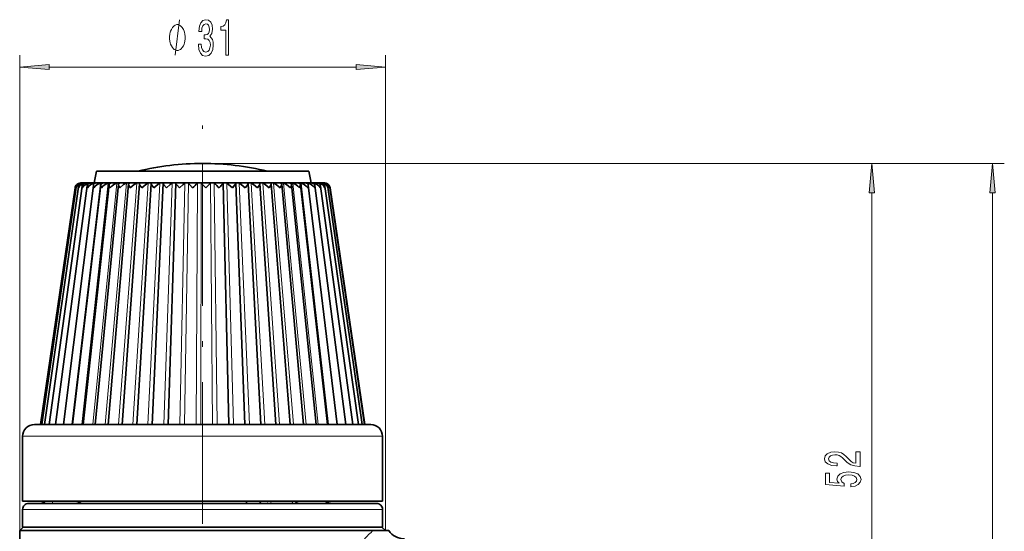
# Model space of a CAD drawing. Extents: x 0 to 210, y 0 to 297.
# Drawn here: x 83 to 167, y 175 to 218 of the extents above; entities that cross this region are included whole.
import ezdxf

# ---------------------------------------------------------------- set-up
doc = ezdxf.new("R2010")
doc.units = 0
doc.linetypes.add('DASHDOT', pattern=[18.5, 12, -3, 0.5, -3])

msp = doc.modelspace()

# ---------------------------------------------------------------- linework, layer by layer
at = {"color": 7, "lineweight": 13}
for p, q in [((83.367058, 175.142548), (83.367058, 215.476364)), ((114.367058, 175.142776), (114.367058, 215.476364)), ((85.857544, 214.476364), (111.876572, 214.476364)), ((98.867058, 206.292542), (156.588501, 206.292542)), ((98.867058, 206.292542), (166.81311, 206.292542)), ((87.793892, 184.142548), (90.209053, 204.635696)), ((88.611725, 204.621155), (88.613754, 204.635696)), ((88.624924, 184.142548), (90.858826, 204.635696)), ((88.848068, 204.606216), (88.852089, 204.635696)), ((89.192833, 204.580032), (89.200157, 204.635696)), ((89.568169, 184.142548), (91.596344, 204.635696)), ((89.638481, 204.51088), (89.654137, 204.635696)), ((90.613297, 184.142548), (92.413513, 204.635696)), ((91.748856, 184.142548), (93.301399, 204.635696)), ((92.962402, 184.142548), (94.250259, 204.635696)), ((94.240639, 184.142548), (95.249702, 204.635696)), ((95.569565, 184.142548), (96.288773, 204.635696)), ((96.934616, 184.142548), (97.356094, 204.635696)), ((97.327484, 184.142548), (97.663277, 204.635696)), ((98.320839, 184.142548), (98.439972, 204.635696)), ((98.716965, 184.142548), (98.749702, 204.635696)), ((99.713051, 184.142548), (99.528534, 204.635696)), ((100.108086, 184.142548), (99.83741, 204.635696)), ((101.485611, 184.142548), (100.914482, 204.635696)), ((102.83445, 184.142548), (101.969124, 204.635696)), ((104.139824, 184.142548), (102.989784, 204.635696)), ((105.387421, 184.142548), (103.965271, 204.635696)), ((106.563583, 184.142548), (104.884903, 204.635696)), ((107.655418, 184.142548), (105.738602, 204.635696)), ((108.65097, 184.142548), (106.517014, 204.635696)), ((109.53933, 184.142548), (107.211609, 204.635696)), ((110.310753, 184.142548), (107.814781, 204.635696)), ((108.330078, 204.556778), (108.319923, 204.635696)), ((108.726929, 204.595215), (108.721497, 204.635696)), ((109.018021, 204.614563), (109.015099, 204.635696)), ((155.588501, 156.933044), (155.588501, 203.802063)), ((165.81311, 126.933037), (165.81311, 203.802063)), ((83.617058, 183.142548), (101.213799, 183.142548)), ((101.213799, 183.142548), (114.117058, 183.142548)), ((85.483925, 176.942551), (83.617058, 176.942551)), ((114.117058, 176.942551), (85.483925, 176.942551)), ((86.156334, 177.442551), (86.156334, 177.642548)), ((113.248543, 175.079437), (113.322884, 175.142548))]:
    msp.add_line(p, q, dxfattribs=at)
at = {"color": 7, "linetype": 'DASHDOT', "lineweight": 13}
msp.add_line((98.867058, 120.22551), (98.867058, 209.515961), dxfattribs=at)
at = {"color": 7, "lineweight": 35}
for p, q in [((89.867058, 205.642548), (89.667053, 204.642548)), ((89.867058, 205.642548), (100.252014, 205.642548)), ((100.252014, 205.642548), (107.867058, 205.642548)), ((107.867058, 205.642548), (108.067055, 204.642548)), ((87.855141, 184.142548), (90.237328, 204.468399)), ((88.572411, 204.642548), (88.54921, 204.642548)), ((88.591446, 204.642548), (88.572411, 204.642548)), ((88.701088, 204.642548), (88.590981, 204.642548)), ((88.744743, 204.642548), (88.701088, 204.642548)), ((88.941147, 204.642548), (88.744209, 204.642548)), ((88.755844, 184.142548), (90.946686, 204.500824)), ((89.008942, 204.642548), (88.941147, 204.642548)), ((89.289963, 204.642548), (89.008354, 204.642548)), ((89.381149, 204.642548), (89.289955, 204.642548)), ((89.743698, 204.642548), (89.380516, 204.642548)), ((89.857285, 204.642548), (89.74369, 204.642548)), ((89.761894, 184.142548), (91.737602, 204.53035)), ((90.297394, 204.642548), (89.856606, 204.642548)), ((90.432129, 204.642548), (90.297386, 204.642548)), ((90.944984, 204.642548), (90.431427, 204.642548)), ((90.862228, 184.142548), (92.601425, 204.556732)), ((91.10009, 204.642548), (90.944969, 204.642548)), ((91.098671, 204.642548), (91.060043, 204.635696)), ((91.679367, 204.642548), (91.098663, 204.642548)), ((91.851021, 204.642548), (91.679352, 204.642548)), ((91.851021, 204.642548), (91.821083, 204.635696)), ((92.4925, 204.642548), (91.851013, 204.642548)), ((92.044777, 184.142548), (93.528725, 204.579819)), ((92.680244, 204.642548), (92.492485, 204.642548)), ((92.680244, 204.642548), (92.659325, 204.635696)), ((93.375473, 204.642548), (92.680229, 204.642548)), ((93.296585, 184.142548), (94.509407, 204.599411)), ((93.577248, 204.642548), (93.375458, 204.642548)), ((93.579277, 204.64212), (93.565575, 204.635696)), ((94.318611, 204.642548), (93.577232, 204.642548)), ((93.577248, 204.642548), (93.579277, 204.64212)), ((94.532211, 204.642548), (94.318596, 204.642548)), ((94.537674, 204.641312), (94.529907, 204.635696)), ((95.311584, 204.642548), (94.532188, 204.642548)), ((94.532211, 204.642548), (94.537674, 204.641312)), ((94.60392, 184.142548), (95.532822, 204.615372)), ((95.53466, 204.642548), (95.311569, 204.642548)), ((96.343513, 204.642548), (95.534645, 204.642548)), ((95.545212, 204.639984), (95.541756, 204.635696)), ((95.952461, 184.142548), (96.587906, 204.627594)), ((96.573624, 204.642548), (96.343498, 204.642548)), ((97.403091, 204.642548), (96.573608, 204.642548)), ((96.587906, 204.627594), (96.590042, 204.635696)), ((96.590889, 204.638062), (96.590042, 204.635696)), ((97.637718, 204.642548), (97.403076, 204.642548)), ((98.478706, 204.642548), (97.637695, 204.642548)), ((98.715279, 204.642548), (98.478691, 204.642548)), ((98.715256, 204.642548), (99.558578, 204.642548)), ((99.794502, 204.642548), (99.558563, 204.642548)), ((100.454811, 204.642548), (99.794479, 204.642548)), ((100.630875, 204.642548), (100.454811, 204.642548)), ((100.610336, 204.632294), (100.60984, 204.635696)), ((101.096519, 184.142548), (100.610336, 204.632294)), ((100.863564, 204.642548), (100.630859, 204.642548)), ((101.683846, 204.642548), (100.863548, 204.642548)), ((101.670128, 204.639099), (101.672058, 204.635696)), ((102.460159, 184.142548), (101.676994, 204.621948)), ((101.910751, 204.642548), (101.68383, 204.642548)), ((102.705956, 204.642548), (101.910736, 204.642548)), ((102.70594, 204.642548), (102.698135, 204.640717)), ((102.698135, 204.640717), (102.703537, 204.635696)), ((102.924591, 204.642548), (102.70594, 204.642548)), ((103.789917, 184.142548), (102.717659, 204.607849)), ((103.686005, 204.642548), (102.924576, 204.642548)), ((103.685989, 204.642548), (103.682449, 204.641785)), ((103.682449, 204.641785), (103.692986, 204.635696)), ((103.893974, 204.642548), (103.685989, 204.642548)), ((105.071243, 184.142548), (103.721069, 204.590057)), ((104.613258, 204.642548), (103.893959, 204.642548)), ((104.612305, 204.642365), (104.629562, 204.635696)), ((104.808289, 204.642548), (104.613243, 204.642548)), ((106.2901, 184.142548), (104.676361, 204.568695)), ((105.477554, 204.642548), (104.808273, 204.642548)), ((105.657501, 204.642548), (105.477539, 204.642548)), ((105.477539, 204.642548), (105.503006, 204.635696)), ((107.433105, 184.142548), (105.573143, 204.54393)), ((106.269424, 204.642548), (105.657486, 204.642548)), ((106.269409, 204.642548), (106.303741, 204.635696)), ((106.43232, 204.642548), (106.269745, 204.642548)), ((108.48774, 184.142548), (106.401642, 204.515945)), ((106.980186, 204.642548), (106.432304, 204.642548)), ((107.124252, 204.642548), (106.981064, 204.642548)), ((107.602066, 204.642548), (107.124237, 204.642548)), ((109.442421, 184.142548), (107.152809, 204.48497)), ((107.725716, 204.642548), (107.595985, 204.642548)), ((108.128242, 204.642548), (107.725708, 204.642548)), ((110.286697, 184.142548), (107.818405, 204.451126)), ((108.230125, 204.642548), (108.119492, 204.642548)), ((108.552948, 204.642548), (108.230118, 204.642548)), ((108.631943, 204.642548), (108.54174, 204.642548)), ((108.871536, 204.642548), (108.631943, 204.642548)), ((108.926781, 204.642548), (108.858063, 204.642548)), ((109.080513, 204.642548), (108.926781, 204.642548)), ((109.111404, 204.642548), (109.065018, 204.642548)), ((109.177589, 204.642548), (109.111404, 204.642548)), ((109.184898, 204.642548), (109.183784, 204.642548)), ((85.121597, 184.142548), (88.059677, 204.226074)), ((85.230453, 184.142548), (88.151688, 204.270325)), ((85.483231, 184.142548), (88.356491, 204.31366)), ((85.877144, 184.142548), (88.671623, 204.35553)), ((86.407875, 184.142548), (89.093475, 204.395477)), ((87.069618, 184.142548), (89.617317, 204.433197)), ((88.058189, 204.214951), (88.059677, 204.226074)), ((88.14698, 204.214951), (88.151688, 204.270325)), ((111.01133, 184.142548), (108.391129, 204.414627)), ((111.608376, 184.142548), (108.864632, 204.375748)), ((112.071335, 184.142548), (109.23365, 204.334778)), ((112.395126, 184.142548), (109.494003, 204.292114)), ((109.646301, 204.214951), (109.642639, 204.24826)), ((112.576195, 184.142548), (109.642639, 204.24826)), ((112.612511, 184.142548), (109.674431, 204.226074)), ((84.617058, 184.142548), (101.059914, 184.142548)), ((101.059914, 184.142548), (113.117058, 184.142548)), ((83.617058, 183.142548), (83.617058, 177.642548)), ((114.117058, 183.142548), (114.117058, 177.642548)), ((83.617058, 177.642548), (101.213799, 177.642548)), ((83.617058, 175.442551), (83.617058, 176.942551)), ((85.922714, 177.442551), (84.117058, 177.442551)), ((113.617058, 177.442551), (85.922714, 177.442551)), ((101.213799, 177.642548), (114.117058, 177.642548)), ((114.117058, 175.442551), (114.117058, 176.942551)), ((83.667053, 175.442551), (83.367058, 175.142548)), ((85.483925, 175.442551), (83.617058, 175.442551)), ((114.117058, 175.442551), (85.483925, 175.442551)), ((114.067055, 175.442551), (114.367058, 175.142548)), ((83.367058, 175.142548), (85.264526, 175.142548)), ((83.367058, 175.142548), (83.367058, 164.942551)), ((85.264526, 175.142548), (112.469589, 175.142548)), ((112.469589, 175.142548), (113.322884, 175.142548)), ((113.322884, 175.142548), (113.329254, 175.142548)), ((113.329254, 175.142548), (114.64418, 175.142548))]:
    msp.add_line(p, q, dxfattribs=at)
at = {"color": 7, "linetype": 'DASHDOT', "lineweight": 13, "ltscale": 0.042828}
msp.add_line((98.867058, 204.072189), (98.867058, 205.785309), dxfattribs=at)
at = {"color": 7, "linetype": 'DASHDOT', "lineweight": 13, "ltscale": 0.006015}
msp.add_line((104.356392, 177.662598), (104.356392, 177.421997), dxfattribs=at)
at = {"color": 7, "lineweight": 13}
for points in [[(97.390678, 216.976364), (97.390678, 217.076355), (97.360672, 217.276367), (97.330673, 217.426361), (97.300674, 217.526367), (97.240677, 217.676361), (97.150673, 217.826355), (97.060677, 217.926361), (97.000671, 217.976364), (96.910675, 218.026367), (96.790672, 218.076355), (96.730675, 218.076355), (96.670677, 218.076355), (96.550674, 218.026367), (96.460678, 217.976364), (96.400673, 217.926361), (96.310677, 217.826355), (96.220673, 217.676361), (96.160675, 217.526367), (96.130676, 217.426361), (96.100677, 217.276367), (96.070671, 217.076355), (96.070671, 216.976364), (96.070671, 216.876358), (96.100677, 216.676361), (96.130676, 216.526367), (96.160675, 216.426361), (96.220673, 216.276367), (96.310677, 216.126358), (96.400673, 216.026367), (96.460678, 215.976364), (96.550674, 215.926361), (96.670677, 215.876358), (96.730675, 215.876358), (96.790672, 215.876358), (96.910675, 215.926361), (97.000671, 215.976364), (97.060677, 216.026367), (97.150673, 216.126358), (97.240677, 216.276367), (97.300674, 216.426361), (97.330673, 216.526367), (97.360672, 216.676361), (97.390678, 216.876358)], [(98.517761, 216.418732), (98.517761, 216.388458), (98.559258, 215.97348), (98.68116, 215.662231), (98.873093, 215.463394), (99.127274, 215.389908), (99.397011, 215.463394), (99.599319, 215.653595), (99.728996, 215.956192), (99.775688, 216.345245), (99.754936, 216.600281), (99.697876, 216.80777), (99.604507, 216.967712), (99.480011, 217.084427), (99.648598, 217.317856), (99.708252, 217.689621), (99.669342, 218.026794), (99.557816, 218.28183), (99.376259, 218.441772), (99.127274, 218.497971), (98.893845, 218.428802), (98.714882, 218.238617), (98.59816, 217.93602), (98.559258, 217.533997), (98.559258, 217.503738), (98.790092, 217.503738), (98.810844, 217.780396), (98.878281, 217.979248), (98.987213, 218.100281), (99.140236, 218.143509), (99.275108, 218.108917), (99.373665, 218.018143), (99.433319, 217.87117), (99.456665, 217.672333), (99.433319, 217.46051), (99.371071, 217.317856), (99.262138, 217.2314), (99.114304, 217.205475), (99.013153, 217.209793), (99.013153, 216.868286), (99.140236, 216.876938), (99.303642, 216.838028), (99.425545, 216.734283), (99.498161, 216.565704), (99.524101, 216.345245), (99.495567, 216.094513), (99.420357, 215.90863), (99.301048, 215.791931), (99.14283, 215.753021), (98.979431, 215.796249), (98.860123, 215.925934), (98.784904, 216.133423), (98.756378, 216.418732)], [(100.83606, 215.476364), (101.072083, 215.476364), (101.072083, 218.497971), (100.895714, 218.497971), (100.849022, 218.234283), (100.755653, 218.057053), (100.612999, 217.953308), (100.415886, 217.918732), (100.415886, 217.611816), (100.83606, 217.611816)], [(85.857544, 214.694244), (83.367058, 214.476364), (85.857544, 214.258469)], [(111.876572, 214.258469), (114.367058, 214.476364), (111.876572, 214.694244)], [(155.806396, 203.802063), (155.588501, 206.292542), (155.370605, 203.802063)], [(166.031006, 203.802063), (165.81311, 206.292542), (165.595215, 203.802063)], [(154.588501, 180.590393), (154.588501, 181.82756), (154.216736, 181.82756), (154.216736, 180.849762), (154.01358, 180.904221), (153.844986, 180.997589), (153.538071, 181.285492), (153.408386, 181.438522), (153.222504, 181.609695), (153.006363, 181.731598), (152.751328, 181.801636), (152.4617, 181.82756), (152.098587, 181.783478), (151.813278, 181.661575), (151.631729, 181.474823), (151.566879, 181.233612), (151.640381, 180.984619), (151.843552, 180.795288), (152.167755, 180.673386), (152.595703, 180.631882), (152.656219, 180.631882), (152.656219, 180.867905), (152.621643, 180.867905), (152.327698, 180.891251), (152.111557, 180.961288), (151.973221, 181.072815), (151.925674, 181.220642), (151.968903, 181.371078), (152.076981, 181.482605), (152.24556, 181.555237), (152.457382, 181.581161), (152.656219, 181.563019), (152.824814, 181.513733), (152.971786, 181.43074), (153.101471, 181.31662), (153.239792, 181.163589), (153.507812, 180.909409), (153.793106, 180.730453), (154.138931, 180.624115), (154.575531, 180.590393)], [(153.806076, 178.868637), (154.160553, 178.92569), (154.43721, 179.05278), (154.610107, 179.239532), (154.674957, 179.478149), (154.597153, 179.740097), (154.38533, 179.945007), (154.048157, 180.074677), (153.615875, 180.123962), (153.213867, 180.079865), (152.8983, 179.955368), (152.695129, 179.760849), (152.621643, 179.509262), (152.673508, 179.314743), (152.816162, 179.164307), (152.007812, 179.236938), (152.007812, 180.025406), (151.653336, 180.025406), (151.653336, 179.063156), (153.244125, 178.920502), (153.244125, 179.127991), (153.040955, 179.278427), (152.967468, 179.470367), (153.015015, 179.636353), (153.153336, 179.763443), (153.365158, 179.843842), (153.637497, 179.872375), (153.909821, 179.843842), (154.121643, 179.760849), (154.255646, 179.633759), (154.303192, 179.470367), (154.272934, 179.332901), (154.173523, 179.226562), (154.017899, 179.148743), (153.806076, 179.109833)]]:
    msp.add_lwpolyline(points, close=True, dxfattribs=at)
msp.add_lwpolyline([(96.550674, 215.476364), (96.910675, 218.476364)], dxfattribs=at)
at = {"color": 7, "lineweight": 35}
for points in [[(88.674675, 204.214951), (88.778435, 204.379547), (88.93174, 204.520065), (89.200157, 204.635696)], [(89.107788, 204.214951), (89.224152, 204.379501), (89.385826, 204.52005), (89.654137, 204.635696)], [(89.64782, 204.214951), (89.775444, 204.379379), (89.943878, 204.520096), (90.209053, 204.635696)], [(90.288864, 204.214951), (90.42627, 204.379196), (90.59977, 204.520187), (90.858826, 204.635696)], [(91.023888, 204.214951), (90.951317, 204.411514), (90.946686, 204.500824)], [(91.023888, 204.214951), (91.169502, 204.378967), (91.346313, 204.52034), (91.596344, 204.635696)], [(91.844849, 204.214951), (91.747208, 204.43367), (91.737602, 204.53035)], [(91.844849, 204.214951), (92.175316, 204.520523), (92.413513, 204.635696)], [(92.742744, 204.214951), (92.617279, 204.454361), (92.601425, 204.556732)], [(92.742744, 204.214951), (93.077667, 204.520737), (93.301399, 204.635696)], [(93.707741, 204.214951), (93.561401, 204.452301), (93.529411, 204.554688), (93.528725, 204.579819)], [(93.707741, 204.214951), (94.043472, 204.520981), (94.250259, 204.635696)], [(94.729263, 204.214951), (94.567398, 204.444702), (94.518951, 204.545471), (94.509407, 204.599411)], [(94.729263, 204.214951), (95.062111, 204.52124), (95.249702, 204.635696)], [(95.79612, 204.214951), (95.589195, 204.486145), (95.535515, 204.593826), (95.532822, 204.615372)], [(95.79612, 204.214951), (96.122414, 204.521515), (96.288773, 204.635696)], [(96.896622, 204.214951), (96.678856, 204.474335), (96.604782, 204.58139), (96.589737, 204.615173), (96.587906, 204.627594)], [(96.896622, 204.214951), (97.212738, 204.52179), (97.356094, 204.635696)], [(97.637718, 204.642548), (97.655022, 204.641418), (97.660255, 204.639786), (97.662331, 204.638214), (97.663277, 204.635696)], [(98.018715, 204.214951), (97.773468, 204.487305), (97.684731, 204.595383), (97.66597, 204.625916), (97.663277, 204.635696)], [(99.150093, 204.214951), (98.8172, 204.561768), (98.763336, 204.61879), (98.749702, 204.635696)], [(99.150093, 204.214951), (99.500122, 204.595337), (99.523415, 204.625885), (99.528534, 204.635696)], [(100.51123, 204.482529), (100.591568, 204.589203), (100.609367, 204.625122), (100.610336, 204.632294)], [(100.630859, 204.642548), (100.615425, 204.641418), (100.611244, 204.639771), (100.60981, 204.637985), (100.60984, 204.635696)], [(101.391205, 204.214951), (101.069603, 204.521606), (100.914482, 204.635696)], [(101.391205, 204.214951), (101.614082, 204.494431), (101.673782, 204.601868), (101.676994, 204.621948)], [(102.476372, 204.214951), (102.146393, 204.521332), (101.969124, 204.635696)], [(102.476372, 204.214951), (102.634727, 204.425751), (102.6912, 204.521072), (102.71508, 204.583191), (102.717659, 204.607849)], [(103.521988, 204.214951), (103.187302, 204.521057), (102.989784, 204.635696)], [(103.521988, 204.214951), (103.67028, 204.436676), (103.713173, 204.535278), (103.721069, 204.590057)], [(104.516609, 204.214951), (104.180893, 204.520813), (103.965271, 204.635696)], [(104.516609, 204.214951), (104.648712, 204.443161), (104.676109, 204.543243), (104.676361, 204.568695)], [(105.449333, 204.214951), (105.116257, 204.520584), (104.884903, 204.635696)], [(105.449333, 204.214951), (105.560577, 204.444092), (105.573143, 204.54393)], [(106.309944, 204.214951), (106.160812, 204.378876), (105.983124, 204.520386), (105.738602, 204.635696)], [(106.309944, 204.214951), (106.394684, 204.422653), (106.401642, 204.515945)], [(107.089005, 204.214951), (106.947281, 204.37915), (106.77198, 204.520218), (106.517014, 204.635696)], [(107.089005, 204.214951), (107.150208, 204.399902), (107.152809, 204.48497)], [(107.777985, 204.214951), (107.645264, 204.379364), (107.474159, 204.520096), (107.211609, 204.635696)], [(108.369331, 204.214951), (108.247154, 204.379517), (108.081963, 204.52002), (107.814781, 204.635696)], [(108.856575, 204.214951), (108.746346, 204.379608), (108.588722, 204.520004), (108.319923, 204.635696)], [(109.234367, 204.214951), (109.137367, 204.379608), (108.988892, 204.52005), (108.721497, 204.635696)], [(102.543335, 177.442551), (102.564507, 177.450562), (102.577759, 177.464737), (102.600479, 177.513702), (102.619507, 177.642548)]]:
    msp.add_lwpolyline(points, dxfattribs=at)
for centre, radius, start, end in [((98.867058, 182.735413), 23.557141, 89.999996, 103.490767), ((98.867058, 182.735413), 23.557141, 76.509231, 90.000003), ((88.572113, 204.118546), 0.523607, 99.264806, 169.375304), ((88.535004, 204.155869), 0.480525, 132.374394, 171.597793), ((88.718529, 204.049149), 0.595942, 100.128292, 163.823207), ((88.576241, 204.211304), 0.428648, 98.600474, 172.086548), ((88.54921, 204.142548), 0.5, 90.000003, 132.548263), ((88.983162, 203.974426), 0.674923, 101.211061, 159.100951), ((88.724686, 204.268509), 0.370641, 98.438865, 173.008746), ((88.57135, 204.127991), 0.514552, 89.882175, 99.350846), ((88.592468, 204.169708), 0.472855, 90.180565, 99.790648), ((88.698456, 204.112335), 0.530186, 89.715812, 99.193799), ((88.747543, 204.207703), 0.434885, 90.438699, 100.242329), ((88.987061, 204.321991), 0.316692, 98.516948, 173.930931), ((88.937042, 204.107422), 0.535104, 89.561136, 99.135865), ((89.01368, 204.251709), 0.390937, 90.779102, 100.848904), ((89.359978, 204.371567), 0.266932, 98.876981, 174.873265), ((89.284492, 204.11351), 0.52901, 89.408734, 99.17449), ((89.388039, 204.299362), 0.343334, 91.254995, 101.645714), ((89.838768, 204.41716), 0.221344, 99.558436, 175.85923), ((89.736984, 204.130402), 0.512103, 89.250068, 99.31203), ((89.866722, 204.3479), 0.294914, 91.963723, 102.67934), ((90.289558, 204.157455), 0.485061, 89.076281, 99.556154), ((90.746002, 204.443756), 0.510208, 177.226921, 206.588993), ((90.417953, 204.458466), 0.180232, 100.676531, 176.853077), ((90.444923, 204.393524), 0.249494, 93.100034, 104.000326), ((90.936165, 204.193512), 0.449012, 88.876983, 99.9209), ((91.090729, 204.495468), 0.143561, 102.341813, 177.869956), ((91.669716, 204.237045), 0.405477, 88.638609, 100.428684), ((91.849274, 204.528229), 0.111194, 104.697641, 178.915631), ((92.48217, 204.286224), 0.356305, 88.342029, 101.113936), ((92.685204, 204.556519), 0.083444, 108.103303, 179.859945), ((93.364632, 204.338943), 0.303589, 87.958363, 102.0294), ((93.588867, 204.580688), 0.059886, 112.950469, 180.823661), ((94.307442, 204.392975), 0.249572, 87.44125, 103.257468), ((94.55043, 204.600494), 0.040865, 120.244825, 181.506161), ((95.300278, 204.44603), 0.196542, 86.711512, 104.931882), ((95.55925, 204.616074), 0.026352, 131.716537, 181.516871), ((95.538101, 204.631805), 0.011021, 48.999917, 107.733728), ((96.332275, 204.49588), 0.146732, 85.623921, 107.281932), ((96.579536, 204.626053), 0.016933, 46.651285, 109.714599), ((97.392143, 204.540466), 0.102209, 83.888411, 110.731751), ((104.277794, 198.349411), 8.578274, 132.881644, 136.859082), ((98.468307, 204.578003), 0.064773, 80.86261, 116.153036), ((98.725281, 204.593658), 0.049178, 59.840824, 101.561143), ((99.549026, 204.607086), 0.035858, 74.952727, 125.629199), ((99.805191, 204.560211), 0.082506, 66.889948, 97.397842), ((96.680519, 200.894958), 4.895433, 42.699897, 49.838319), ((92.833267, 210.948074), 10.037839, 317.874812, 319.89955), ((100.874672, 204.518951), 0.123689, 71.169745, 95.13498), ((101.67923, 204.629089), 0.013815, 71.136714, 132.260125), ((101.656181, 204.622345), 0.020779, 358.910013, 40.051509), ((101.922035, 204.471497), 0.1711, 73.997682, 93.774276), ((102.684494, 204.608795), 0.033047, 358.372862, 54.698904), ((102.935837, 204.419769), 0.222792, 75.972447, 92.890101), ((103.671051, 204.591125), 0.049812, 358.78195, 63.790203), ((103.904991, 204.365936), 0.2766, 77.402436, 92.279599), ((104.604965, 204.569153), 0.071095, 359.638381, 69.709157), ((104.818878, 204.312286), 0.330252, 78.461381, 91.836558), ((105.475967, 204.542923), 0.096764, 0.590066, 73.749651), ((105.667496, 204.261047), 0.381469, 79.253642, 91.500896), ((106.274277, 204.512329), 0.1269, 1.625556, 76.566721), ((106.441559, 204.214447), 0.428071, 79.844905, 91.236294), ((106.964363, 204.413391), 0.229804, 75.224227, 86.052652), ((106.991013, 204.477509), 0.161337, 2.639606, 78.569339), ((107.132584, 204.174438), 0.468076, 80.27772, 91.019429), ((107.590408, 204.371368), 0.271519, 76.698694, 87.540335), ((107.617897, 204.438339), 0.200237, 3.646384, 79.942016), ((107.732994, 204.142731), 0.499789, 80.579942, 90.834337), ((107.322823, 204.417313), 0.497407, 336.030208, 3.902756), ((108.119492, 204.32373), 0.319021, 77.870352, 88.428636), ((108.14769, 204.394913), 0.243552, 4.629603, 80.835371), ((108.236221, 204.120636), 0.521877, 80.769453, 90.669286), ((108.546562, 204.275238), 0.367429, 78.779129, 89.004543), ((108.574142, 204.347275), 0.291299, 5.599845, 81.339855), ((108.636742, 204.109085), 0.533433, 80.856927, 90.514814), ((108.867233, 204.229095), 0.413523, 79.475692, 89.404028), ((108.930161, 204.108505), 0.534015, 80.847283, 90.362365), ((108.892281, 204.295715), 0.343175, 6.529247, 81.552425), ((108.897919, 204.01239), 0.634664, 18.636347, 79.352796), ((109.078117, 204.187836), 0.454746, 80.001091, 89.698334), ((109.113258, 204.118866), 0.52367, 80.740417, 90.203132), ((109.098045, 204.240341), 0.399164, 7.448711, 81.507045), ((109.176971, 204.153564), 0.488987, 80.385302, 89.927999), ((109.184021, 204.139603), 0.502943, 80.531277, 90.026729), ((109.184898, 204.142548), 0.5, 47.451732, 90.000003), ((109.103676, 204.084579), 0.558891, 13.510429, 80.336726), ((109.188629, 204.181396), 0.459136, 8.379558, 81.23827), ((109.184349, 204.140823), 0.501666, 47.538147, 80.545224), ((109.199104, 204.155869), 0.480525, 8.40221, 47.625601), ((88.819542, 204.249115), 0.467546, 172.063749, 184.189401), ((89.136002, 204.2957), 0.468277, 172.657319, 189.927757), ((89.565102, 204.343063), 0.474724, 173.658543, 195.650076), ((90.103218, 204.391968), 0.488106, 175.150352, 201.241228), ((107.913933, 204.367142), 0.479844, 341.520093, 5.682264), ((108.397957, 204.319214), 0.470206, 347.192295, 6.908101), ((108.770866, 204.272385), 0.467014, 352.936033, 7.678319), ((109.02961, 204.225967), 0.469086, 358.654077, 8.106101), ((84.617058, 183.142548), 1, 90.000003, 180.000005), ((113.117058, 183.142548), 1, 0.000001, 90.000003), ((84.117058, 176.942551), 0.5, 90.000003, 180.000005), ((85.117058, 177.942551), 0.5, 269.999997, 323.130103), ((88.0383, 178.300629), 0.858711, 270.80833, 310.019278), ((107.08844, 177.942551), 0.5, 216.869903, 269.999997), ((109.867058, 178.442551), 1, 233.130097, 269.999997), ((113.617058, 176.942551), 0.5, 0, 90.000003), ((115.967064, 176.042557), 1.600004, 214.228928, 269.999922)]:
    msp.add_arc(centre, radius, start, end, dxfattribs=at)
at = {"color": 7, "lineweight": 13}
msp.add_arc((117.66729, 169.91716), 6.795429, 130.562426, 139.894364, dxfattribs=at)
for centre, ratio, start_param, end_param in [((85.159416, 177.942551), 0.99692, 0, 0.927295218), ((103.490364, 177.942551), 0.866025, 0, 0.927295218), ((104.786926, 177.942551), 0.430536, 5.355890089, 6.283185307), ((106.654823, 177.942551), 0.566383, 5.355890089, 6.283185307)]:
    msp.add_ellipse(centre, major_axis=(0, -0.5), ratio=ratio, start_param=start_param, end_param=end_param, dxfattribs=at)
for points in [[(85.857544, 214.694244), (83.367058, 214.476364), (85.857544, 214.694244), (85.857544, 214.258469)], [(111.876572, 214.258469), (114.367058, 214.476364), (111.876572, 214.258469), (111.876572, 214.694244)], [(155.806396, 203.802063), (155.588501, 206.292542), (155.806396, 203.802063), (155.370605, 203.802063)], [(166.031006, 203.802063), (165.81311, 206.292542), (166.031006, 203.802063), (165.595215, 203.802063)]]:
    msp.add_solid(points, dxfattribs=at)

doc.saveas('drawing.dxf')
